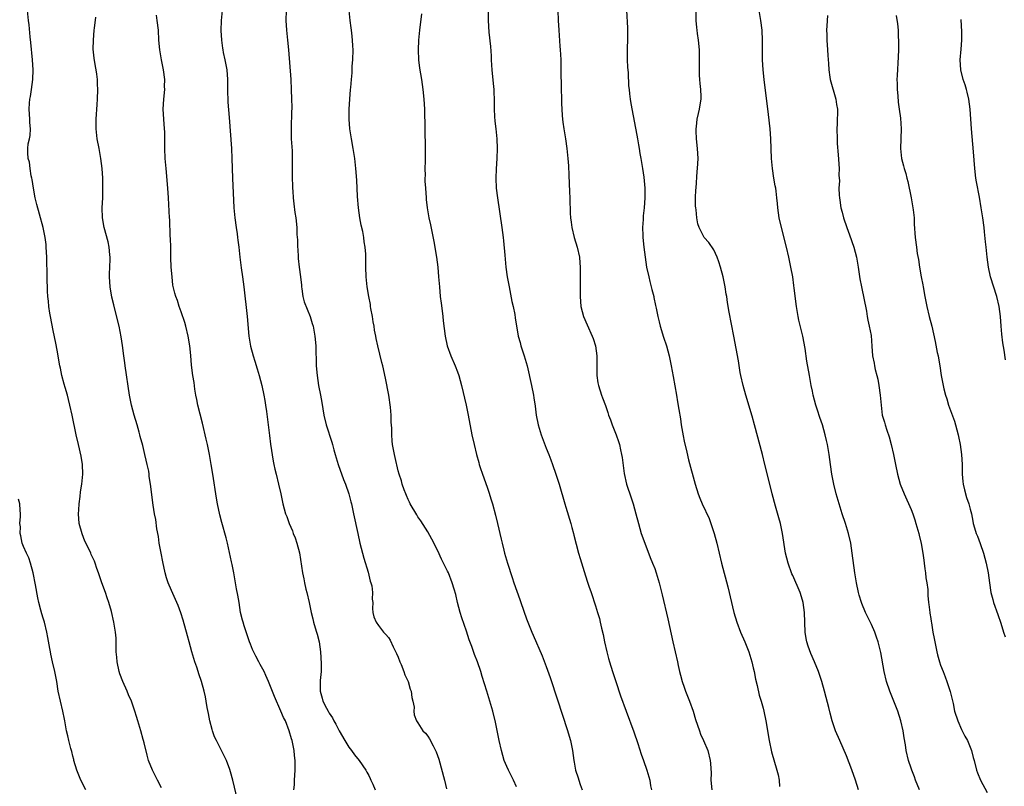
# Model space of a CAD drawing. Units: inches. Extents: x 2577000 to 2580000, y 1554000 to 1557000.
# Drawn here: x 2578950 to 2579150, y 1556186 to 1556341 of the extents above; entities that cross this region are included whole.
import ezdxf

# ---------------------------------------------------------------- set-up
doc = ezdxf.new("R2010")
doc.units = ezdxf.units.IN
doc.header["$MEASUREMENT"] = 0
doc.layers.add('LD25771554_10ft', color=133, linetype='Continuous')

msp = doc.modelspace()

# ---------------------------------------------------------------- linework, layer by layer
at = {"layer": 'LD25771554_10ft'}
for points, elevation in [([(2579045.23, 1556343.23), (2579045.25, 1556341), (2579045.39, 1556338.61), (2579045.68, 1556335.68), (2579045.81, 1556333.81), (2579045.85, 1556333), (2579045.93, 1556331.93), (2579045.98, 1556331), (2579046.22, 1556328.22), (2579046.35, 1556327), (2579046.44, 1556324.44), (2579046.43, 1556323), (2579046.51, 1556321.49), (2579046.59, 1556320.59), (2579046.79, 1556319), (2579047.01, 1556317), (2579047.06, 1556315), (2579046.98, 1556313), (2579046.87, 1556310.87), (2579046.82, 1556309), (2579046.88, 1556307), (2579047.1, 1556305), (2579048, 1556299), (2579048.25, 1556297), (2579048.33, 1556296.33), (2579048.6, 1556293.4), (2579048.84, 1556291), (2579049.11, 1556289), (2579049.46, 1556287), (2579050.04, 1556284.04), (2579050.28, 1556283), (2579050.62, 1556281.38), (2579050.7, 1556280.7), (2579051.33, 1556277), (2579051.71, 1556275.71), (2579051.88, 1556275), (2579052.56, 1556273), (2579053.13, 1556271), (2579054, 1556267), (2579054.41, 1556265), (2579054.5, 1556264.5), (2579054.76, 1556262.76), (2579054.99, 1556261), (2579055.36, 1556259), (2579055.95, 1556257), (2579057, 1556254.3), (2579057.53, 1556253), (2579057.91, 1556251.91), (2579058.27, 1556251), (2579058.98, 1556249.02), (2579059.65, 1556247), (2579060.79, 1556243), (2579061, 1556242.33), (2579061.98, 1556239), (2579062.19, 1556238.19), (2579062.52, 1556237), (2579062.61, 1556236.61), (2579063.56, 1556233), (2579063.88, 1556231.88), (2579064.72, 1556229.28), (2579065.33, 1556227.33), (2579065.67, 1556226.33), (2579066.1, 1556225), (2579067, 1556222.33), (2579067.42, 1556221), (2579067.78, 1556219.78), (2579067.97, 1556219), (2579068.23, 1556217.77), (2579068.53, 1556216.53), (2579068.82, 1556215), (2579069.28, 1556213), (2579069.67, 1556211.67), (2579069.85, 1556211), (2579070.48, 1556209), (2579071.13, 1556207), (2579072.1, 1556204.1), (2579073.2, 1556201), (2579074.78, 1556196.78), (2579075.58, 1556194.42), (2579076.26, 1556192.26), (2579076.73, 1556191), (2579077.42, 1556189), (2579077.99, 1556187), (2579078.16, 1556185.84), (2579078.33, 1556185)], 8230), ([(2579120.31, 1556185), (2579119.7, 1556187), (2579119, 1556189.05), (2579117.89, 1556191.89), (2579116.52, 1556195), (2579115.7, 1556197), (2579115, 1556199.01), (2579114.57, 1556200.57), (2579114.29, 1556201.71), (2579113.75, 1556203.75), (2579113.45, 1556205), (2579112.91, 1556207), (2579112.26, 1556209), (2579111.43, 1556211), (2579110.66, 1556212.66), (2579110.12, 1556214.12), (2579109.87, 1556215), (2579109.73, 1556215.73), (2579109.55, 1556217), (2579109.39, 1556221), (2579109.13, 1556223), (2579109, 1556223.49), (2579108.51, 1556225), (2579107, 1556228.48), (2579106.83, 1556228.83), (2579106.05, 1556231), (2579105.56, 1556233), (2579104.93, 1556237), (2579104.49, 1556239), (2579104.18, 1556240.18), (2579103.51, 1556242.49), (2579102.85, 1556245), (2579102.07, 1556248.07), (2579101.37, 1556251), (2579100.87, 1556253), (2579099.28, 1556259), (2579098.78, 1556260.78), (2579097.5, 1556265), (2579096.95, 1556267), (2579096.49, 1556269), (2579096.37, 1556269.63), (2579095.97, 1556271.97), (2579095.07, 1556277), (2579094.14, 1556281.86), (2579093.8, 1556283.8), (2579093.62, 1556285), (2579093.52, 1556285.52), (2579093.29, 1556287), (2579092.87, 1556289), (2579092.33, 1556291), (2579092.04, 1556292.04), (2579091.66, 1556293), (2579091, 1556294.48), (2579089.98, 1556295.98), (2579089.07, 1556297), (2579089, 1556297.1), (2579088.02, 1556299), (2579087.74, 1556299.74), (2579087.53, 1556301), (2579087.41, 1556302.59), (2579087.33, 1556303), (2579087.3, 1556303.3), (2579087.29, 1556305), (2579087.38, 1556306.62), (2579087.39, 1556307), (2579087.65, 1556310.35), (2579087.72, 1556311), (2579087.79, 1556313), (2579087.69, 1556315), (2579087.48, 1556317), (2579087.39, 1556318.61), (2579087.39, 1556319), (2579087.48, 1556319.48), (2579087.63, 1556321), (2579087.88, 1556322.12), (2579088.12, 1556323), (2579088.28, 1556324.28), (2579088.4, 1556325), (2579088.41, 1556325.59), (2579088.33, 1556327), (2579088.21, 1556328.21), (2579088.16, 1556329), (2579088.12, 1556329.88), (2579088.09, 1556331), (2579088.1, 1556333), (2579088.06, 1556335), (2579087.87, 1556337), (2579087.67, 1556338.33), (2579087.59, 1556339), (2579087.55, 1556339.55), (2579087.41, 1556341), (2579087.4, 1556345)], 8260), ([(2578979, 1556185.44), (2578978.2, 1556187), (2578977.13, 1556189), (2578976.35, 1556191), (2578976.04, 1556192.04), (2578975.46, 1556194.54), (2578975.33, 1556195), (2578975.25, 1556195.25), (2578974.77, 1556197), (2578974.35, 1556198.35), (2578974.17, 1556199), (2578973.88, 1556199.88), (2578973.57, 1556201), (2578972.87, 1556203), (2578972.29, 1556204.29), (2578972.03, 1556205), (2578971.14, 1556207), (2578970.54, 1556208.54), (2578970.41, 1556209), (2578969.96, 1556211), (2578969.92, 1556211.92), (2578969.81, 1556213), (2578969.76, 1556214.24), (2578969.79, 1556215), (2578969.77, 1556215.77), (2578969.65, 1556217), (2578969.32, 1556219), (2578968.82, 1556221.18), (2578968.3, 1556223), (2578967.96, 1556223.96), (2578967.62, 1556225), (2578966.88, 1556227), (2578966.4, 1556228.4), (2578966.22, 1556229), (2578965.89, 1556229.89), (2578965.55, 1556231), (2578965.36, 1556231.36), (2578964.73, 1556232.73), (2578964.65, 1556233), (2578964.39, 1556233.61), (2578963.46, 1556235.46), (2578962.88, 1556236.88), (2578962.31, 1556239), (2578962.15, 1556241), (2578962.19, 1556241.81), (2578962.27, 1556243), (2578962.5, 1556244.5), (2578962.57, 1556245.43), (2578962.85, 1556247), (2578963.05, 1556249), (2578962.98, 1556251), (2578962.68, 1556252.68), (2578962.12, 1556255), (2578961.66, 1556257), (2578960.83, 1556261), (2578960.39, 1556263), (2578960.12, 1556264.12), (2578959.89, 1556265), (2578959.43, 1556266.57), (2578959.27, 1556267.27), (2578958.78, 1556269), (2578958.49, 1556270.49), (2578958.37, 1556271), (2578957.85, 1556274.15), (2578957.54, 1556275.54), (2578957, 1556278.13), (2578956.45, 1556281), (2578956.33, 1556281.67), (2578956.15, 1556283), (2578956.07, 1556284.07), (2578955.95, 1556285), (2578955.87, 1556286.13), (2578955.77, 1556289), (2578955.76, 1556290.24), (2578955.72, 1556291.72), (2578955.73, 1556293), (2578955.62, 1556295), (2578955.56, 1556295.57), (2578955.37, 1556297), (2578954.98, 1556299), (2578954.26, 1556301.74), (2578953.68, 1556303.68), (2578953.39, 1556305), (2578953, 1556307), (2578952.73, 1556308.73), (2578952.68, 1556309), (2578952.55, 1556309.45), (2578952.33, 1556311), (2578952.24, 1556312.24), (2578951.96, 1556313), (2578951.85, 1556314.15), (2578951.86, 1556315), (2578951.96, 1556315.96), (2578952.18, 1556317), (2578952.34, 1556317.66), (2578952.39, 1556319), (2578952.29, 1556320.29), (2578952.3, 1556321), (2578952.15, 1556323), (2578952.22, 1556324.22), (2578952.29, 1556325), (2578952.43, 1556325.57), (2578952.63, 1556327), (2578952.89, 1556329), (2578952.96, 1556331), (2578952.85, 1556333), (2578952.5, 1556336.5), (2578952.34, 1556337.66), (2578952.11, 1556340.12), (2578952, 1556341), (2578951.8, 1556343)], 8160), ([(2578994.42, 1556183), (2578993.46, 1556187), (2578993, 1556188.69), (2578992.86, 1556189.14), (2578992.15, 1556191), (2578991.76, 1556191.76), (2578991.18, 1556193), (2578990.13, 1556195), (2578989.76, 1556195.76), (2578989.31, 1556197), (2578989.23, 1556197.23), (2578988.79, 1556199), (2578988.52, 1556200.52), (2578988.27, 1556201.73), (2578988.06, 1556203), (2578987.88, 1556203.88), (2578987.61, 1556205), (2578987.07, 1556207), (2578986.54, 1556208.54), (2578986.41, 1556209), (2578986.13, 1556209.87), (2578985.74, 1556211), (2578985.12, 1556213), (2578984.58, 1556215), (2578984.27, 1556216.27), (2578983.39, 1556219.39), (2578982.91, 1556220.91), (2578982.37, 1556222.37), (2578981, 1556225.44), (2578980.36, 1556227), (2578980.01, 1556228.01), (2578979.74, 1556229), (2578979.23, 1556231.23), (2578978.88, 1556233), (2578978.53, 1556235), (2578978.34, 1556236.34), (2578978.04, 1556237.96), (2578977.82, 1556239.82), (2578977.58, 1556241), (2578977.3, 1556242.7), (2578976.75, 1556247), (2578976.51, 1556248.51), (2578976.48, 1556249), (2578976.39, 1556249.61), (2578976.1, 1556251), (2578975.87, 1556251.87), (2578975.63, 1556253), (2578975.17, 1556254.83), (2578974.67, 1556256.67), (2578974.6, 1556257), (2578974.45, 1556257.55), (2578974.04, 1556259), (2578973.44, 1556261), (2578972.87, 1556263), (2578972.47, 1556265), (2578971.61, 1556271), (2578971.55, 1556271.55), (2578971.35, 1556273), (2578971.09, 1556275.09), (2578970.83, 1556276.83), (2578970.39, 1556279), (2578969.53, 1556282.47), (2578969.3, 1556283.3), (2578968.92, 1556284.92), (2578968.57, 1556287), (2578968.41, 1556289), (2578968.4, 1556289.6), (2578968.47, 1556291), (2578968.56, 1556292.56), (2578968.57, 1556293), (2578968.51, 1556293.49), (2578968.39, 1556295), (2578968.13, 1556296.13), (2578967.36, 1556299), (2578967, 1556301), (2578966.95, 1556303), (2578967.05, 1556305), (2578967.11, 1556307.11), (2578967.06, 1556309), (2578966.92, 1556311), (2578966.69, 1556313), (2578966.34, 1556315), (2578965.94, 1556317), (2578965.7, 1556319), (2578965.71, 1556321), (2578965.93, 1556323.93), (2578966, 1556325), (2578966.07, 1556327), (2578966.03, 1556328.03), (2578966.01, 1556329), (2578965.89, 1556330.11), (2578965.76, 1556331), (2578965.62, 1556331.62), (2578965.34, 1556333.34), (2578965.15, 1556335.15), (2578965.16, 1556337), (2578965.33, 1556339), (2578965.4, 1556339.4), (2578965.66, 1556341.66)], 8170), ([(2579005.83, 1556185), (2579005.94, 1556186.06), (2579005.95, 1556187), (2579006, 1556188), (2579006.12, 1556189), (2579006.09, 1556190.09), (2579006.11, 1556191), (2579005.98, 1556191.98), (2579005.87, 1556193), (2579005.45, 1556195), (2579005.34, 1556195.34), (2579004.88, 1556197), (2579004.1, 1556199), (2579003.7, 1556199.7), (2579003.21, 1556201), (2579001.92, 1556203.92), (2579000.68, 1556207), (2579000.17, 1556208.17), (2578999.79, 1556209), (2578999, 1556210.41), (2578998.7, 1556211), (2578998.09, 1556212.09), (2578997.45, 1556213.45), (2578997, 1556214.52), (2578996.82, 1556215), (2578995.73, 1556218.27), (2578995.51, 1556219), (2578995.42, 1556219.42), (2578995.01, 1556221), (2578994.7, 1556223), (2578994.49, 1556224.49), (2578994.22, 1556225.78), (2578993.63, 1556229), (2578993.29, 1556230.71), (2578993.21, 1556231.21), (2578992.37, 1556235), (2578992.11, 1556236.11), (2578991.21, 1556239.21), (2578990.79, 1556240.79), (2578990.32, 1556243), (2578990.12, 1556244.12), (2578989.38, 1556249), (2578989.05, 1556251), (2578988.69, 1556253), (2578988.29, 1556255), (2578988.07, 1556256.07), (2578987.32, 1556259.32), (2578986.37, 1556263), (2578986.15, 1556264.15), (2578985.97, 1556265), (2578985.75, 1556266.25), (2578985.58, 1556267.58), (2578985.34, 1556269), (2578985.09, 1556271.09), (2578984.93, 1556273.07), (2578984.73, 1556275), (2578984.4, 1556277), (2578983.93, 1556279), (2578983.73, 1556279.73), (2578983, 1556281.89), (2578982.59, 1556283), (2578982.2, 1556284.2), (2578981.88, 1556285), (2578981.68, 1556285.68), (2578981.3, 1556287.3), (2578981.11, 1556289), (2578980.97, 1556291), (2578980.9, 1556292.9), (2578980.87, 1556295), (2578980.81, 1556296.81), (2578980.77, 1556297.23), (2578980.64, 1556300.64), (2578980.61, 1556301), (2578980.43, 1556305), (2578980.29, 1556307), (2578979.9, 1556311), (2578979.74, 1556313), (2578979.67, 1556315), (2578979.66, 1556317), (2578979.63, 1556318.37), (2578979.59, 1556319), (2578979.43, 1556321), (2578979.35, 1556323), (2578979.46, 1556325), (2578979.63, 1556327), (2578979.62, 1556327.62), (2578979.63, 1556329), (2578979.38, 1556331), (2578979.01, 1556333), (2578978.66, 1556335), (2578978.47, 1556337), (2578978.34, 1556339), (2578978.13, 1556341), (2578977.94, 1556342.06)], 8180), ([(2578991.25, 1556343), (2578991.07, 1556341), (2578991.04, 1556338.96), (2578991.13, 1556337), (2578991.37, 1556335.37), (2578991.41, 1556335), (2578991.51, 1556334.49), (2578991.85, 1556333), (2578992.24, 1556331), (2578992.37, 1556329), (2578992.35, 1556327), (2578992.44, 1556324.44), (2578992.72, 1556321.28), (2578993.18, 1556315), (2578993.27, 1556313), (2578993.38, 1556309), (2578993.68, 1556303), (2578993.85, 1556301), (2578994.1, 1556299), (2578994.3, 1556297.7), (2578994.39, 1556297), (2578994.44, 1556296.44), (2578994.64, 1556295), (2578994.87, 1556293), (2578995.15, 1556290.85), (2578995.43, 1556289), (2578995.7, 1556287), (2578996.37, 1556281), (2578996.72, 1556277), (2578997.03, 1556274.97), (2578997.55, 1556273), (2578997.91, 1556271.91), (2578998.37, 1556270.37), (2578998.8, 1556269), (2578999.32, 1556267), (2578999.75, 1556265), (2578999.91, 1556263.91), (2579000.09, 1556263), (2579000.27, 1556261.73), (2579000.85, 1556256.85), (2579001.09, 1556255.09), (2579001.61, 1556251.61), (2579001.74, 1556251), (2579001.98, 1556250.02), (2579002.21, 1556249), (2579002.74, 1556247), (2579003.2, 1556245), (2579003.62, 1556243), (2579004.15, 1556241), (2579004.4, 1556240.4), (2579004.87, 1556239), (2579005.53, 1556237.53), (2579005.71, 1556237), (2579006.08, 1556236.08), (2579006.46, 1556235), (2579006.97, 1556233.03), (2579007.55, 1556229), (2579007.82, 1556227.82), (2579007.97, 1556227), (2579008.27, 1556225.73), (2579008.46, 1556225), (2579008.92, 1556223), (2579009.33, 1556221), (2579009.65, 1556219.65), (2579009.82, 1556219), (2579010.15, 1556217.85), (2579010.42, 1556217), (2579010.58, 1556216.58), (2579010.93, 1556215), (2579011.2, 1556213), (2579011.39, 1556210.61), (2579011.38, 1556209), (2579011.19, 1556207.19), (2579011.14, 1556205), (2579011.58, 1556203.58), (2579011.72, 1556203), (2579012.44, 1556201.56), (2579012.75, 1556201), (2579013, 1556200.57), (2579013.63, 1556199.63), (2579013.91, 1556199), (2579014.31, 1556198.31), (2579015, 1556196.95), (2579016.17, 1556195), (2579017, 1556193.7), (2579017.54, 1556193), (2579018.12, 1556192.12), (2579019.07, 1556191), (2579020.42, 1556189), (2579020.6, 1556188.6), (2579021, 1556187.9), (2579021.29, 1556187.29), (2579021.46, 1556187), (2579021.83, 1556186.17), (2579022.32, 1556185)], 8190), ([(2579004.28, 1556343), (2579004.18, 1556341), (2579004.3, 1556339), (2579004.55, 1556337), (2579004.76, 1556335), (2579005.18, 1556329), (2579005.29, 1556327), (2579005.36, 1556325), (2579005.39, 1556323.39), (2579005.38, 1556323), (2579005.35, 1556322.65), (2579005.26, 1556319), (2579005.31, 1556317), (2579005.39, 1556315.39), (2579005.46, 1556314.54), (2579005.49, 1556313), (2579005.49, 1556309), (2579005.52, 1556307.52), (2579005.55, 1556307), (2579005.6, 1556306.4), (2579005.67, 1556305), (2579005.79, 1556303.79), (2579006.04, 1556302.04), (2579006.22, 1556301), (2579006.42, 1556299), (2579006.44, 1556297.56), (2579006.53, 1556296.53), (2579006.54, 1556295), (2579006.6, 1556294.6), (2579006.68, 1556293), (2579006.73, 1556292.73), (2579006.9, 1556291), (2579007.15, 1556289), (2579007.34, 1556287.34), (2579007.36, 1556287), (2579007.44, 1556286.56), (2579007.67, 1556285), (2579007.91, 1556283.91), (2579009.11, 1556281), (2579009.54, 1556279.54), (2579009.73, 1556279), (2579010.1, 1556277), (2579010.26, 1556275), (2579010.38, 1556271), (2579010.52, 1556269), (2579010.83, 1556267), (2579011.25, 1556265), (2579011.51, 1556263.51), (2579011.9, 1556261), (2579012.39, 1556259), (2579013.5, 1556255.5), (2579013.63, 1556255), (2579013.94, 1556253.94), (2579014.18, 1556253), (2579014.79, 1556251), (2579015.9, 1556247.9), (2579016.29, 1556247), (2579017, 1556245), (2579017.4, 1556243.4), (2579017.52, 1556243), (2579017.95, 1556241), (2579018.77, 1556237), (2579019.23, 1556235), (2579020.01, 1556232.01), (2579020.89, 1556229.11), (2579021.32, 1556227.32), (2579021.45, 1556227), (2579021.62, 1556226.38), (2579021.78, 1556225), (2579021.7, 1556223.7), (2579021.81, 1556223), (2579021.75, 1556221.75), (2579021.85, 1556221), (2579022.06, 1556220.06), (2579022.5, 1556219), (2579023, 1556218.31), (2579024.03, 1556217), (2579024.5, 1556216.5), (2579025, 1556215.91), (2579025.35, 1556215.35), (2579025.97, 1556214.03), (2579026.66, 1556212.66), (2579027, 1556211.89), (2579027.33, 1556211), (2579027.58, 1556210.42), (2579028.15, 1556209), (2579028.35, 1556208.35), (2579029.01, 1556207), (2579029.41, 1556205.41), (2579029.59, 1556205), (2579029.72, 1556203.72), (2579029.96, 1556203), (2579030.2, 1556201.8), (2579030.18, 1556201), (2579030.23, 1556200.23), (2579030.68, 1556199), (2579030.81, 1556198.81), (2579031, 1556198.6), (2579031.96, 1556197), (2579032.49, 1556196.49), (2579033, 1556195.91), (2579033.36, 1556195.36), (2579034.05, 1556193.95), (2579034.57, 1556193), (2579034.71, 1556192.71), (2579035.21, 1556191.21), (2579036.36, 1556187), (2579036.81, 1556185.19)], 8200), ([(2579051, 1556185.64), (2579050.35, 1556187), (2579049.34, 1556189), (2579049, 1556189.77), (2579048.51, 1556191), (2579047.91, 1556193), (2579047.47, 1556195), (2579046.73, 1556198.73), (2579046.18, 1556201), (2579045.58, 1556203), (2579044.93, 1556205), (2579044.01, 1556208.01), (2579043.74, 1556209), (2579043.06, 1556211), (2579042.46, 1556212.46), (2579041.91, 1556214.09), (2579041.41, 1556215.41), (2579040.84, 1556217.16), (2579039.87, 1556219.87), (2579039.53, 1556221), (2579039.02, 1556223), (2579038.64, 1556224.64), (2579038.31, 1556225.69), (2579037.93, 1556227), (2579037.16, 1556229), (2579037, 1556229.36), (2579035.8, 1556231.8), (2579035, 1556233.5), (2579033.83, 1556235.83), (2579033, 1556237.34), (2579031.55, 1556239.55), (2579031, 1556240.33), (2579030.74, 1556240.74), (2579029.43, 1556243), (2579029.3, 1556243.3), (2579029, 1556243.85), (2579028.68, 1556244.68), (2579028.52, 1556245), (2579028.19, 1556245.81), (2579027.79, 1556247), (2579027.63, 1556247.63), (2579027.18, 1556249), (2579027, 1556249.71), (2579026.4, 1556252.4), (2579026.24, 1556253), (2579025.84, 1556255), (2579025.74, 1556255.74), (2579025.67, 1556257), (2579025.67, 1556258.33), (2579025.57, 1556259.57), (2579025.54, 1556261), (2579025.43, 1556262.57), (2579025.09, 1556265), (2579024.44, 1556268.44), (2579023.84, 1556271), (2579023.66, 1556271.66), (2579022.85, 1556275), (2579022.51, 1556276.51), (2579022.43, 1556277), (2579022.19, 1556278.19), (2579022.08, 1556279), (2579021.91, 1556279.91), (2579021.74, 1556281), (2579021.44, 1556282.56), (2579021.38, 1556283), (2579021.37, 1556283.37), (2579021.02, 1556285), (2579020.66, 1556287), (2579020.46, 1556289), (2579020.4, 1556291), (2579020.39, 1556293.61), (2579020.29, 1556295), (2579020.1, 1556296.1), (2579020.02, 1556297), (2579019.8, 1556298.2), (2579019.5, 1556299.5), (2579019.22, 1556301), (2579018.92, 1556303), (2579018.74, 1556305.26), (2579018.59, 1556308.59), (2579018.4, 1556311), (2579018.17, 1556313), (2579017.86, 1556315), (2579017.49, 1556317), (2579017.18, 1556319), (2579017.02, 1556321), (2579017.02, 1556323), (2579017.16, 1556325), (2579017.34, 1556327), (2579017.36, 1556327.36), (2579017.5, 1556329), (2579017.64, 1556330.36), (2579017.68, 1556331.68), (2579017.78, 1556333), (2579017.82, 1556335), (2579017.8, 1556335.8), (2579017.72, 1556337), (2579017.55, 1556338.45), (2579017.47, 1556339.47), (2579017.27, 1556341), (2579017.07, 1556343)], 8210), ([(2579031.69, 1556342.31), (2579031.29, 1556339), (2579031.11, 1556337), (2579031.03, 1556335), (2579031.08, 1556333), (2579031.28, 1556331.28), (2579031.68, 1556329), (2579032, 1556327), (2579032.21, 1556325), (2579032.31, 1556323), (2579032.46, 1556315), (2579032.46, 1556313), (2579032.44, 1556312.44), (2579032.42, 1556311), (2579032.45, 1556309.55), (2579032.41, 1556309), (2579032.41, 1556308.41), (2579032.49, 1556307), (2579032.64, 1556305), (2579032.69, 1556304.69), (2579032.87, 1556303), (2579033.21, 1556301), (2579033.54, 1556299.54), (2579033.78, 1556298.22), (2579034.2, 1556296.2), (2579034.73, 1556293), (2579035, 1556291), (2579035.19, 1556289), (2579035.34, 1556287), (2579035.52, 1556285), (2579035.68, 1556283.67), (2579035.91, 1556282.09), (2579036.03, 1556281), (2579036.1, 1556280.1), (2579036.48, 1556277), (2579036.93, 1556275), (2579037.66, 1556273), (2579038.53, 1556271), (2579039, 1556269.76), (2579039.27, 1556269), (2579039.79, 1556267), (2579040.74, 1556263), (2579041.17, 1556261), (2579041.95, 1556257), (2579042.39, 1556255), (2579042.87, 1556253), (2579043.34, 1556251.34), (2579043.43, 1556251), (2579043.62, 1556250.38), (2579044.08, 1556249), (2579045, 1556246.4), (2579045.36, 1556245.36), (2579045.83, 1556243.83), (2579046.08, 1556243), (2579046.71, 1556240.71), (2579047.14, 1556239), (2579047.86, 1556235.86), (2579048.04, 1556235), (2579048.39, 1556233.61), (2579048.55, 1556233), (2579049.15, 1556231), (2579050.07, 1556228.07), (2579050.43, 1556227), (2579051.63, 1556223.63), (2579051.87, 1556223), (2579053, 1556219.69), (2579053.25, 1556219), (2579054.06, 1556217), (2579054.36, 1556216.36), (2579056.2, 1556212.2), (2579057, 1556210.03), (2579057.79, 1556207.79), (2579059.27, 1556203.27), (2579061.22, 1556197.22), (2579061.9, 1556195), (2579062.35, 1556193), (2579062.6, 1556191), (2579062.67, 1556190.66), (2579062.93, 1556189), (2579063.48, 1556187.48), (2579063.61, 1556187), (2579063.91, 1556186.09), (2579064.32, 1556185)], 8220), ([(2579059.36, 1556343), (2579059.42, 1556341), (2579059.53, 1556339), (2579059.78, 1556335.78), (2579059.86, 1556335), (2579059.91, 1556334.09), (2579059.94, 1556333), (2579059.98, 1556330.02), (2579060.06, 1556328.06), (2579060.13, 1556324.13), (2579060.17, 1556323), (2579060.27, 1556321.73), (2579060.3, 1556321), (2579060.37, 1556320.37), (2579060.58, 1556319), (2579060.93, 1556317), (2579061.21, 1556315), (2579061.4, 1556313), (2579061.5, 1556311.5), (2579061.61, 1556309.61), (2579061.76, 1556306.24), (2579061.8, 1556305), (2579061.82, 1556303.82), (2579061.86, 1556303), (2579061.89, 1556301.89), (2579061.96, 1556301), (2579062.06, 1556300.06), (2579062.21, 1556299), (2579062.69, 1556297), (2579063.29, 1556295), (2579063.73, 1556293), (2579063.83, 1556291.83), (2579063.88, 1556291), (2579063.87, 1556290.13), (2579063.9, 1556287.9), (2579063.86, 1556285), (2579064, 1556283), (2579064.54, 1556281), (2579065.31, 1556279.31), (2579066.35, 1556277), (2579066.5, 1556276.5), (2579067.01, 1556275), (2579067.26, 1556273), (2579067.24, 1556271.24), (2579067.28, 1556270.72), (2579067.27, 1556269), (2579067.49, 1556267.49), (2579067.59, 1556267), (2579068.24, 1556265), (2579068.45, 1556264.45), (2579069, 1556262.92), (2579069.5, 1556261.5), (2579069.65, 1556261), (2579070.03, 1556260.03), (2579070.39, 1556259), (2579071.18, 1556257), (2579071.64, 1556255.64), (2579071.84, 1556255), (2579072.07, 1556253.93), (2579072.3, 1556253), (2579072.41, 1556252.41), (2579072.83, 1556249.17), (2579073.29, 1556247), (2579074.21, 1556244.21), (2579074.63, 1556243), (2579075.19, 1556241), (2579075.7, 1556239), (2579076.29, 1556237), (2579077, 1556235), (2579078.12, 1556232.12), (2579078.59, 1556231), (2579079, 1556229.91), (2579079.33, 1556229), (2579079.92, 1556227), (2579080.52, 1556224.52), (2579081.66, 1556219.66), (2579082.69, 1556215), (2579083.18, 1556213), (2579083.63, 1556211), (2579083.78, 1556210.22), (2579084.05, 1556209), (2579084.27, 1556208.27), (2579084.57, 1556207), (2579085, 1556205.86), (2579085.21, 1556205.21), (2579085.27, 1556205), (2579086.04, 1556203), (2579086.78, 1556201), (2579087.3, 1556199.3), (2579088.07, 1556197), (2579088.31, 1556196.31), (2579088.93, 1556195), (2579089.76, 1556193), (2579090.27, 1556191), (2579090.35, 1556190.35), (2579090.43, 1556188.43), (2579090.41, 1556187), (2579090.62, 1556185)], 8240), ([(2579073.3, 1556343), (2579073.5, 1556339.5), (2579073.52, 1556339), (2579073.49, 1556338.51), (2579073.48, 1556337), (2579073.43, 1556335.43), (2579073.4, 1556335), (2579073.42, 1556333), (2579073.5, 1556331.5), (2579073.61, 1556330.39), (2579073.72, 1556327.72), (2579073.8, 1556327), (2579073.92, 1556326.07), (2579074.03, 1556325), (2579074.16, 1556324.16), (2579075.14, 1556319.14), (2579075.18, 1556318.82), (2579075.5, 1556317), (2579075.74, 1556315.74), (2579075.84, 1556315), (2579075.99, 1556314.01), (2579076.18, 1556313), (2579076.52, 1556311), (2579076.78, 1556309.22), (2579076.99, 1556307), (2579077.02, 1556305), (2579076.87, 1556303), (2579076.66, 1556301.34), (2579076.66, 1556300.66), (2579076.55, 1556299), (2579076.59, 1556297.41), (2579076.62, 1556297), (2579076.8, 1556295), (2579077.05, 1556293), (2579077.37, 1556291), (2579077.8, 1556289), (2579078.03, 1556288.03), (2579078.3, 1556287), (2579078.41, 1556286.41), (2579078.81, 1556285), (2579078.83, 1556284.83), (2579079.19, 1556283.19), (2579079.33, 1556282.67), (2579079.65, 1556281), (2579079.89, 1556279.89), (2579080.13, 1556279), (2579080.8, 1556276.8), (2579081.37, 1556275), (2579081.92, 1556273), (2579082.37, 1556271), (2579082.78, 1556268.78), (2579083.41, 1556265), (2579083.66, 1556263.66), (2579083.9, 1556262.1), (2579084.22, 1556260.22), (2579084.39, 1556259), (2579084.79, 1556256.79), (2579085, 1556255.73), (2579085.49, 1556253.49), (2579085.88, 1556251.88), (2579087.19, 1556247), (2579087.8, 1556245), (2579088.16, 1556244.16), (2579088.63, 1556243), (2579090.02, 1556240.02), (2579090.42, 1556239), (2579091.09, 1556237), (2579091.63, 1556235), (2579092.58, 1556231), (2579093.84, 1556226.16), (2579095.06, 1556221), (2579095.65, 1556219), (2579096.4, 1556217), (2579097.27, 1556215), (2579098.08, 1556213), (2579098.3, 1556212.3), (2579098.68, 1556211), (2579099, 1556209.73), (2579099.16, 1556209), (2579099.45, 1556207.45), (2579099.8, 1556206.2), (2579100.21, 1556204.21), (2579100.59, 1556203), (2579101, 1556201.59), (2579101.14, 1556201), (2579101.56, 1556199), (2579102.21, 1556195), (2579102.69, 1556192.69), (2579103.81, 1556189), (2579104.04, 1556188.04), (2579104.27, 1556187), (2579104.32, 1556185.68)], 8250), ([(2579132.68, 1556185), (2579131.89, 1556187), (2579131.67, 1556187.67), (2579131.14, 1556189), (2579131, 1556189.41), (2579130.49, 1556191), (2579130.02, 1556193), (2579129.84, 1556194.16), (2579129.59, 1556195.59), (2579129.38, 1556197), (2579128.95, 1556199), (2579128.33, 1556201), (2579127.53, 1556203), (2579126.7, 1556205), (2579126.04, 1556207), (2579125.57, 1556209), (2579124.88, 1556212.88), (2579124.32, 1556215), (2579124, 1556216), (2579123.62, 1556217), (2579123, 1556218.53), (2579122.15, 1556220.15), (2579121.74, 1556221), (2579121, 1556222.79), (2579120.92, 1556223), (2579120.49, 1556224.49), (2579120.36, 1556225), (2579119.94, 1556227), (2579119.62, 1556229), (2579119.07, 1556233), (2579118.76, 1556235), (2579118.32, 1556237), (2579117.72, 1556239), (2579117.03, 1556241), (2579116.4, 1556243), (2579115.84, 1556245), (2579115.35, 1556247), (2579114.95, 1556249), (2579114.67, 1556251), (2579114.41, 1556253), (2579114.07, 1556255), (2579113.86, 1556255.86), (2579113.6, 1556257), (2579113.01, 1556259), (2579112.49, 1556260.49), (2579112.04, 1556261.96), (2579111.69, 1556263), (2579111.17, 1556265), (2579111, 1556265.85), (2579110.74, 1556267), (2579110.38, 1556269), (2579109.89, 1556271.89), (2579109.49, 1556274.51), (2579109.03, 1556277), (2579108.25, 1556280.25), (2579108.09, 1556281), (2579107.74, 1556283), (2579107.3, 1556286.7), (2579107.25, 1556287.25), (2579107, 1556289), (2579106.64, 1556291), (2579106.22, 1556293), (2579105.74, 1556295), (2579104.69, 1556299), (2579104.26, 1556301), (2579104, 1556303), (2579103.9, 1556303.9), (2579103.81, 1556305), (2579103.63, 1556306.37), (2579103.54, 1556307), (2579103.45, 1556307.45), (2579103.19, 1556309), (2579102.88, 1556311), (2579102.7, 1556313), (2579102.58, 1556317), (2579102.42, 1556319), (2579102.08, 1556321.92), (2579101.19, 1556329), (2579100.99, 1556331), (2579100.89, 1556333), (2579100.89, 1556335), (2579100.9, 1556336.9), (2579100.81, 1556339), (2579100.56, 1556341), (2579100.22, 1556343)], 8270), ([(2579114.03, 1556341.97), (2579113.89, 1556339.89), (2579113.87, 1556339), (2579113.9, 1556338.1), (2579113.9, 1556337), (2579114.06, 1556335), (2579114.13, 1556333.87), (2579114.26, 1556332.26), (2579114.31, 1556331), (2579114.53, 1556329.47), (2579114.62, 1556329), (2579115.77, 1556325), (2579115.91, 1556323.91), (2579116.07, 1556323), (2579116.02, 1556320.02), (2579115.96, 1556319), (2579115.99, 1556317), (2579116.01, 1556316.01), (2579116.24, 1556313.76), (2579116.42, 1556311), (2579116.37, 1556309.63), (2579116.46, 1556308.46), (2579116.37, 1556307), (2579116.41, 1556305.59), (2579116.48, 1556305), (2579116.56, 1556304.56), (2579116.79, 1556303), (2579117, 1556302.1), (2579117.3, 1556301), (2579117.95, 1556299), (2579118.51, 1556297.49), (2579119.4, 1556295), (2579119.93, 1556293), (2579120.26, 1556291), (2579120.62, 1556288.62), (2579120.93, 1556287), (2579121.93, 1556282.07), (2579122.12, 1556281), (2579122.23, 1556280.23), (2579122.52, 1556279), (2579122.91, 1556277.09), (2579123.07, 1556274.93), (2579123.18, 1556273), (2579123.5, 1556271.5), (2579123.58, 1556271), (2579123.75, 1556270.25), (2579124.09, 1556269), (2579124.25, 1556268.25), (2579124.48, 1556267), (2579124.74, 1556265), (2579124.92, 1556263), (2579125.16, 1556261), (2579125.58, 1556259.58), (2579125.73, 1556259), (2579126.09, 1556257.91), (2579126.59, 1556256.59), (2579126.99, 1556254.99), (2579127.42, 1556253), (2579127.82, 1556251), (2579128.25, 1556249), (2579128.81, 1556247), (2579129.58, 1556245), (2579131, 1556241.84), (2579131.34, 1556241), (2579131.77, 1556239.77), (2579131.99, 1556239), (2579132.55, 1556237), (2579132.63, 1556236.63), (2579133.07, 1556234.93), (2579133.42, 1556233), (2579133.6, 1556231.6), (2579133.69, 1556231), (2579133.82, 1556229.82), (2579133.96, 1556229), (2579134.02, 1556228.02), (2579134.21, 1556227), (2579134.38, 1556225.62), (2579134.39, 1556224.39), (2579134.52, 1556223), (2579134.59, 1556222.59), (2579134.79, 1556221), (2579134.84, 1556220.84), (2579135, 1556219.76), (2579135.11, 1556219.11), (2579135.13, 1556218.87), (2579135.44, 1556217), (2579135.69, 1556215.7), (2579135.79, 1556215), (2579136.23, 1556213), (2579136.38, 1556212.38), (2579136.77, 1556211), (2579137, 1556210.27), (2579137.48, 1556209), (2579137.92, 1556207.92), (2579138.25, 1556207), (2579138.94, 1556204.94), (2579139.36, 1556203.36), (2579139.51, 1556202.49), (2579139.84, 1556201), (2579140.47, 1556199), (2579141.22, 1556197.22), (2579141.35, 1556197), (2579141.92, 1556195.92), (2579142.42, 1556195), (2579143.25, 1556193), (2579143.58, 1556191.58), (2579143.77, 1556191), (2579144.26, 1556189), (2579144.5, 1556188.5), (2579145.08, 1556187), (2579146.45, 1556184.45)], 8280), ([(2579127.99, 1556342.01), (2579128.28, 1556340.28), (2579128.38, 1556339), (2579128.41, 1556337.59), (2579128.46, 1556337), (2579128.46, 1556336.46), (2579128.43, 1556335), (2579128.38, 1556333.62), (2579128.15, 1556329.85), (2579128.14, 1556329), (2579128.18, 1556328.18), (2579128.19, 1556327), (2579128.32, 1556325.68), (2579128.41, 1556324.41), (2579128.62, 1556323), (2579128.86, 1556321.14), (2579128.97, 1556319), (2579128.87, 1556315), (2579129.09, 1556313), (2579129.48, 1556311.48), (2579129.58, 1556311), (2579129.93, 1556309.93), (2579130.13, 1556309), (2579130.32, 1556308.32), (2579131, 1556305), (2579131.37, 1556303), (2579131.43, 1556302.57), (2579131.6, 1556301), (2579131.66, 1556299.66), (2579131.83, 1556297), (2579132.08, 1556295), (2579132.27, 1556293.73), (2579132.49, 1556292.49), (2579132.73, 1556291), (2579133.08, 1556289), (2579133.4, 1556287.4), (2579133.45, 1556287), (2579133.8, 1556285), (2579134.2, 1556283), (2579134.69, 1556281), (2579135.21, 1556279), (2579135.92, 1556275.92), (2579136.31, 1556273.69), (2579136.47, 1556273), (2579136.55, 1556272.55), (2579136.81, 1556271), (2579137.13, 1556269), (2579137.51, 1556267), (2579137.67, 1556266.33), (2579138, 1556265), (2579138.26, 1556264.26), (2579138.62, 1556263), (2579139.78, 1556259.78), (2579140.02, 1556259), (2579140.57, 1556257), (2579140.64, 1556256.64), (2579140.98, 1556255), (2579141.25, 1556253), (2579141.34, 1556251), (2579141.34, 1556250.66), (2579141.36, 1556249), (2579141.53, 1556247.53), (2579141.56, 1556247), (2579141.85, 1556245.85), (2579142.26, 1556244.26), (2579142.72, 1556243), (2579143, 1556241.9), (2579143.26, 1556241), (2579143.51, 1556239.51), (2579143.62, 1556239), (2579143.84, 1556238.16), (2579144.18, 1556237), (2579144.45, 1556236.45), (2579145, 1556234.92), (2579145.67, 1556233), (2579145.97, 1556231.97), (2579146.21, 1556231), (2579146.61, 1556229), (2579146.88, 1556227), (2579147.21, 1556225), (2579147.6, 1556223.6), (2579147.75, 1556223), (2579148.57, 1556220.57), (2579149.19, 1556218.81), (2579149.78, 1556217), (2579150.06, 1556216.06)], 8290), ([(2579150.16, 1556272.16), (2579149.89, 1556274.11), (2579149.64, 1556275.64), (2579149.42, 1556277.42), (2579149.27, 1556279), (2579149.12, 1556281), (2579148.86, 1556283), (2579148.37, 1556285), (2579147.14, 1556289), (2579146.7, 1556291), (2579146.41, 1556293), (2579146.2, 1556295), (2579146.12, 1556296.12), (2579145.88, 1556298.12), (2579145.8, 1556299), (2579145.55, 1556301), (2579145.25, 1556303), (2579144.87, 1556305.13), (2579144.25, 1556308.25), (2579144.14, 1556309), (2579143.91, 1556311), (2579143.68, 1556314.32), (2579143.28, 1556319), (2579142.99, 1556323), (2579142.74, 1556325), (2579142.41, 1556326.41), (2579142.25, 1556327), (2579141.96, 1556327.96), (2579141.59, 1556329), (2579141.08, 1556331), (2579140.96, 1556333), (2579141.13, 1556335.13), (2579141.3, 1556337), (2579141.31, 1556338.69), (2579141.15, 1556341.15)], 8300), ([(2578963.61, 1556185), (2578962.65, 1556187), (2578961.8, 1556189), (2578961.21, 1556191), (2578961.18, 1556191.18), (2578961, 1556191.86), (2578960.79, 1556192.79), (2578960.61, 1556193.39), (2578960.19, 1556195), (2578959.98, 1556195.98), (2578959.73, 1556197), (2578959.4, 1556199), (2578959.32, 1556199.32), (2578958.97, 1556201), (2578958.47, 1556203), (2578958.05, 1556205), (2578957.75, 1556207), (2578957.38, 1556209), (2578956.89, 1556211), (2578956.55, 1556212.55), (2578956.44, 1556213), (2578956.3, 1556213.7), (2578955.93, 1556215.93), (2578955.71, 1556217), (2578955.22, 1556219), (2578955, 1556219.81), (2578954.72, 1556220.72), (2578954.54, 1556221.46), (2578954.12, 1556223), (2578953.92, 1556223.92), (2578953.42, 1556226.58), (2578952.93, 1556229), (2578952.4, 1556231), (2578952.04, 1556232.04), (2578951.59, 1556233), (2578951, 1556234.33), (2578950.74, 1556235), (2578950.48, 1556236.49), (2578950.32, 1556237), (2578950.36, 1556238.36), (2578950.26, 1556239), (2578950.41, 1556240.41), (2578950.39, 1556241), (2578950.3, 1556241.7), (2578950.25, 1556243), (2578949.96, 1556243.96)], 8150)]:
    msp.add_lwpolyline(points, dxfattribs=dict(at, elevation=elevation))

doc.saveas('drawing.dxf')
